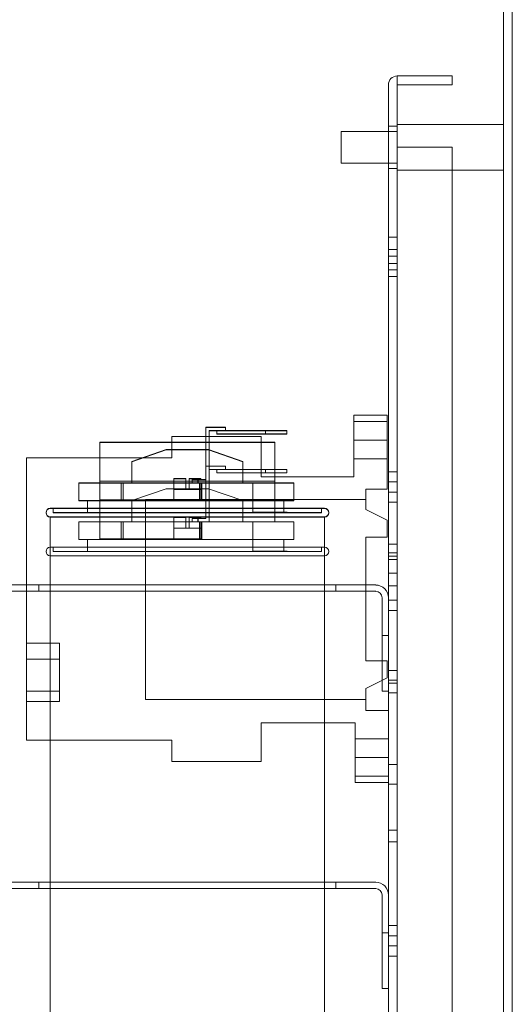
# Model space of a CAD drawing. Units: inches. Extents: x -180 to 96, y -93 to 99.
# Drawn here: x 81 to 86, y 6 to 18 of the extents above; entities that cross this region are included whole.
import ezdxf

# ---------------------------------------------------------------- set-up
doc = ezdxf.new("R2010")
doc.units = ezdxf.units.IN
doc.header["$MEASUREMENT"] = 0

msp = doc.modelspace()

# ---------------------------------------------------------------- linework, layer by layer
at = {"color": 7, "lineweight": 0}
for p, q in [((86.38, 18.679), (86.38, -29.087)), ((86.485, -29.165), (86.485, 18.085)), ((86.485, -29.165), (86.485, 18.085)), ((86.485, -29.165), (86.485, 18.085)), ((85.13, 17.296), (85.13, 16.796)), ((85.13, 17.296), (85.775, 17.296)), ((85.775, 17.191), (85.775, 17.296)), ((85.025, 16.796), (85.025, 17.191)), ((85.13, 17.191), (85.775, 17.191)), ((85.025, 16.796), (85.025, -27.204)), ((85.13, 16.456), (85.13, 16.796)), ((86.38, 16.726), (85.13, 16.726)), ((84.47, 16.268), (84.47, 16.643)), ((85.13, 16.643), (84.47, 16.643)), ((85.025, 16.706), (85.13, 16.706)), ((85.13, 16.456), (85.775, 16.456)), ((85.13, 16.456), (85.13, -26.864)), ((85.775, -26.864), (85.775, 16.456)), ((85.13, 16.268), (84.47, 16.268)), ((85.025, 16.206), (85.13, 16.206)), ((86.38, 16.186), (85.13, 16.186)), ((85.025, 15.396), (85.13, 15.396)), ((85.025, 15.251), (85.13, 15.251)), ((85.025, 15.173), (85.13, 15.173)), ((85.025, 15.086), (85.13, 15.086)), ((85.025, 15.011), (85.13, 15.011)), ((85.025, 14.933), (85.13, 14.933)), ((84.62, 13.296), (85.01, 13.296)), ((84.62, 12.569), (84.62, 13.296)), ((85.01, 13.296), (85.01, 12.425)), ((83.006, 13.158), (82.875, 13.158)), ((82.875, 13.158), (82.875, 13.154)), ((83.006, 13.154), (82.875, 13.154)), ((82.875, 13.154), (82.875, 12.537)), ((82.915, 13.118), (83.006, 13.118)), ((82.915, 13.114), (82.915, 13.118)), ((83.006, 13.158), (83.106, 13.158)), ((83.006, 13.154), (83.106, 13.154)), ((83.578, 13.118), (83.006, 13.118)), ((83.006, 13.114), (83.006, 13.118)), ((83.106, 13.154), (83.106, 13.158)), ((83.106, 13.114), (83.106, 13.154)), ((83.828, 13.118), (83.578, 13.118)), ((83.578, 13.118), (83.578, 13.114)), ((83.828, 13.114), (83.828, 13.118)), ((85.01, 13.221), (84.62, 13.221)), ((82.472, 13.046), (83.526, 13.046)), ((82.472, 12.796), (82.472, 13.046)), ((82.915, 13.114), (83.006, 13.114)), ((82.915, 12.497), (82.915, 13.114)), ((83.578, 13.114), (83.006, 13.114)), ((83.006, 13.074), (83.006, 13.114)), ((83.006, 13.078), (83.578, 13.078)), ((83.006, 13.074), (83.578, 13.074)), ((83.526, 13.046), (83.526, 12.569)), ((83.828, 13.114), (83.578, 13.114)), ((83.578, 13.114), (83.578, 13.074)), ((83.578, 13.078), (83.828, 13.078)), ((83.578, 13.074), (83.828, 13.074)), ((83.828, 13.074), (83.828, 13.114)), ((85.01, 13.001), (84.62, 13.001)), ((83.687, 12.978), (81.627, 12.978)), ((81.627, 12.974), (81.627, 12.978)), ((83.687, 12.974), (81.627, 12.974)), ((81.627, 12.497), (81.627, 12.974)), ((82.003, 12.753), (82.407, 12.891)), ((82.003, 12.749), (82.407, 12.887)), ((82.407, 12.891), (82.907, 12.891)), ((82.407, 12.887), (82.907, 12.887)), ((82.907, 12.891), (83.312, 12.751)), ((82.907, 12.887), (83.312, 12.747)), ((83.687, 12.974), (83.687, 12.978)), ((83.687, 12.497), (83.687, 12.974)), ((80.76, 9.466), (80.76, 12.796)), ((80.76, 12.796), (82.472, 12.796)), ((85.01, 12.781), (84.62, 12.781)), ((82.003, 12.749), (82.003, 12.753)), ((82.003, 12.497), (82.003, 12.749)), ((83.006, 12.698), (82.875, 12.698)), ((82.915, 12.658), (83.006, 12.658)), ((83.006, 12.698), (83.106, 12.698)), ((83.578, 12.658), (83.006, 12.658)), ((83.006, 12.618), (83.006, 12.658)), ((83.106, 12.658), (83.106, 12.698)), ((83.312, 12.747), (83.312, 12.751)), ((83.312, 12.497), (83.312, 12.747)), ((83.828, 12.658), (83.578, 12.658)), ((83.578, 12.658), (83.578, 12.618)), ((83.828, 12.618), (83.828, 12.658)), ((82.498, 12.551), (82.498, 12.547)), ((82.498, 12.551), (82.637, 12.551)), ((82.498, 12.547), (82.498, 12.422)), ((82.498, 12.547), (82.637, 12.547)), ((82.637, 12.547), (82.637, 12.551)), ((82.637, 12.422), (82.637, 12.547)), ((82.677, 12.551), (82.677, 12.547)), ((82.677, 12.551), (82.816, 12.551)), ((82.677, 12.547), (82.677, 12.422)), ((82.677, 12.547), (82.816, 12.547)), ((82.782, 12.541), (82.715, 12.541)), ((82.715, 12.541), (82.715, 12.537)), ((82.782, 12.537), (82.715, 12.537)), ((82.715, 12.537), (82.715, 12.497)), ((82.779, 12.537), (82.779, 12.541)), ((82.779, 12.497), (82.779, 12.537)), ((82.875, 12.541), (82.782, 12.541)), ((82.782, 12.537), (82.782, 12.541)), ((82.875, 12.537), (82.782, 12.537)), ((82.782, 12.497), (82.782, 12.537)), ((82.785, 12.541), (82.785, 12.537)), ((82.785, 12.537), (82.785, 12.497)), ((82.816, 12.547), (82.816, 12.551)), ((82.816, 12.537), (82.816, 12.547)), ((82.875, 12.537), (82.875, 12.081)), ((83.006, 12.618), (83.578, 12.618)), ((83.526, 12.569), (84.62, 12.569)), ((83.578, 12.618), (83.828, 12.618)), ((85.025, 12.631), (85.13, 12.631)), ((81.377, 12.501), (82.003, 12.501)), ((81.377, 12.497), (81.377, 12.501)), ((81.377, 12.497), (82.003, 12.497)), ((81.377, 12.287), (81.377, 12.497)), ((83.687, 12.518), (81.627, 12.518)), ((81.627, 12.497), (81.627, 12.297)), ((81.877, 12.501), (81.877, 12.497)), ((81.877, 12.497), (81.877, 12.297)), ((81.902, 12.501), (81.902, 12.497)), ((81.902, 12.497), (81.902, 12.297)), ((82.003, 12.501), (83.312, 12.501)), ((82.003, 12.497), (83.312, 12.497)), ((82.003, 12.293), (82.407, 12.431)), ((82.407, 12.431), (82.907, 12.431)), ((82.497, 12.426), (82.498, 12.426)), ((82.497, 12.422), (82.497, 12.426)), ((82.497, 12.422), (82.498, 12.422)), ((82.497, 12.297), (82.497, 12.422)), ((82.498, 12.426), (82.637, 12.426)), ((82.498, 12.422), (82.637, 12.422)), ((82.637, 12.426), (82.677, 12.426)), ((82.637, 12.422), (82.677, 12.422)), ((82.677, 12.426), (82.816, 12.426)), ((82.677, 12.422), (82.816, 12.422)), ((82.8, 12.501), (82.8, 12.497)), ((82.8, 12.497), (82.8, 12.297)), ((82.816, 12.501), (82.816, 12.497)), ((82.816, 12.497), (82.816, 12.422)), ((82.817, 12.426), (82.816, 12.426)), ((82.817, 12.422), (82.816, 12.422)), ((82.817, 12.501), (82.817, 12.497)), ((82.817, 12.497), (82.817, 12.422)), ((82.817, 12.297), (82.817, 12.422)), ((82.826, 12.501), (82.826, 12.497)), ((82.826, 12.497), (82.826, 12.297)), ((82.907, 12.431), (83.312, 12.291)), ((82.915, 12.041), (82.915, 12.497)), ((83.312, 12.501), (83.911, 12.501)), ((83.312, 12.497), (83.911, 12.497)), ((83.428, 12.501), (83.428, 12.497)), ((83.428, 12.497), (83.428, 12.149)), ((83.687, 12.041), (83.687, 12.497)), ((83.911, 12.497), (83.911, 12.501)), ((83.911, 12.287), (83.911, 12.497)), ((85.01, 12.425), (84.76, 12.425)), ((84.76, 12.425), (84.76, 12.186)), ((85.025, 12.511), (85.13, 12.511)), ((84.76, 12.305), (82.164, 12.305)), ((82.164, 12.305), (82.164, 9.947)), ((85.025, 12.391), (85.13, 12.391)), ((81.042, 12.201), (84.272, 12.201)), ((81.042, 12.197), (84.272, 12.197)), ((81.076, 12.201), (81.076, 12.197)), ((81.076, 12.197), (81.076, 12.147)), ((81.377, 12.291), (83.911, 12.291)), ((81.377, 12.287), (83.911, 12.287)), ((81.482, 12.287), (81.482, 12.291)), ((81.482, 12.147), (81.482, 12.287)), ((81.627, 12.301), (81.877, 12.301)), ((81.627, 12.297), (81.877, 12.297)), ((81.627, 12.041), (81.627, 12.297)), ((81.877, 12.301), (82.8, 12.301)), ((81.877, 12.297), (82.8, 12.297)), ((82.003, 12.041), (82.003, 12.293)), ((82.8, 12.301), (82.826, 12.301)), ((82.8, 12.297), (82.826, 12.297)), ((83.312, 12.041), (83.312, 12.291)), ((83.792, 12.287), (83.792, 12.291)), ((83.792, 12.149), (83.792, 12.287)), ((84.238, 12.201), (84.238, 12.197)), ((84.238, 12.197), (84.238, 12.147)), ((85.025, 12.271), (85.13, 12.271)), ((84.272, 12.101), (81.042, 12.101)), ((81.042, 12.101), (81.042, 12.097)), ((84.272, 12.097), (81.042, 12.097)), ((81.042, 12.097), (81.042, -1.283)), ((84.238, 12.151), (81.076, 12.151)), ((84.238, 12.147), (81.076, 12.147)), ((82.498, 12.091), (82.498, 11.966)), ((82.498, 12.091), (82.637, 12.091)), ((82.637, 11.966), (82.637, 12.091)), ((82.677, 12.091), (82.677, 11.966)), ((82.677, 12.091), (82.816, 12.091)), ((82.782, 12.081), (82.715, 12.081)), ((82.715, 12.081), (82.715, 12.041)), ((82.779, 12.041), (82.779, 12.081)), ((82.875, 12.081), (82.782, 12.081)), ((82.782, 12.041), (82.782, 12.081)), ((82.785, 12.081), (82.785, 12.041)), ((82.816, 12.081), (82.816, 12.091)), ((83.792, 12.153), (83.428, 12.153)), ((83.792, 12.149), (83.428, 12.149)), ((83.792, 12.153), (83.832, 12.153)), ((83.792, 12.149), (83.832, 12.149)), ((83.832, 12.151), (83.832, 12.153)), ((83.832, 12.147), (83.832, 12.149)), ((84.272, 12.101), (84.272, 12.097)), ((84.272, 12.097), (84.272, -1.283)), ((84.76, 12.186), (85.01, 12.061)), ((81.377, 12.041), (82.003, 12.041)), ((81.377, 11.831), (81.377, 12.041)), ((81.627, 12.041), (81.627, 11.841)), ((81.877, 12.041), (81.877, 11.841)), ((81.902, 12.041), (81.902, 11.841)), ((82.003, 12.041), (83.312, 12.041)), ((82.497, 11.966), (82.498, 11.966)), ((82.497, 11.841), (82.497, 11.966)), ((82.498, 11.966), (82.637, 11.966)), ((82.637, 11.966), (82.677, 11.966)), ((82.677, 11.966), (82.816, 11.966)), ((82.8, 12.041), (82.8, 11.841)), ((82.816, 12.041), (82.816, 11.966)), ((82.817, 11.966), (82.816, 11.966)), ((82.817, 12.041), (82.817, 11.966)), ((82.817, 11.841), (82.817, 11.966)), ((82.826, 12.041), (82.826, 11.841)), ((83.312, 12.041), (83.911, 12.041)), ((83.428, 12.041), (83.428, 11.693)), ((83.911, 11.831), (83.911, 12.041)), ((85.01, 12.061), (85.01, 11.859)), ((81.627, 11.841), (81.877, 11.841)), ((81.877, 11.841), (82.8, 11.841)), ((82.8, 11.841), (82.826, 11.841)), ((84.76, 11.859), (84.76, 10.403)), ((85.01, 11.859), (84.76, 11.859)), ((81.042, 11.741), (84.272, 11.741)), ((81.076, 11.741), (81.076, 11.691)), ((81.377, 11.831), (83.911, 11.831)), ((81.482, 11.691), (81.482, 11.831)), ((83.792, 11.693), (83.792, 11.831)), ((84.238, 11.741), (84.238, 11.691)), ((85.025, 11.775), (85.13, 11.775)), ((84.272, 11.641), (81.042, 11.641)), ((84.238, 11.691), (81.076, 11.691)), ((83.792, 11.693), (83.428, 11.693)), ((83.792, 11.693), (83.832, 11.693)), ((83.832, 11.691), (83.832, 11.693)), ((85.025, 11.674), (85.13, 11.674)), ((85.025, 11.637), (85.13, 11.637)), ((85.025, 11.596), (85.13, 11.596)), ((85.025, 11.434), (85.13, 11.434)), ((76.776, 11.296), (84.876, 11.296)), ((80.907, 11.296), (80.907, 11.221)), ((84.407, 11.296), (84.407, 11.221)), ((85.025, 11.286), (85.13, 11.286)), ((76.776, 11.221), (84.876, 11.221)), ((84.951, 11.146), (84.951, 10.046)), ((85.025, 11.116), (85.13, 11.116)), ((85.025, 10.996), (85.13, 10.996)), ((85.025, 10.702), (84.951, 10.702)), ((80.76, 10.608), (81.15, 10.608)), ((81.15, 9.921), (81.15, 10.608)), ((80.76, 10.421), (81.15, 10.421)), ((84.76, 10.403), (85.01, 10.403)), ((85.01, 10.403), (85.01, 10.2)), ((85.025, 10.288), (85.13, 10.288)), ((85.01, 10.2), (84.76, 10.075)), ((85.025, 10.173), (85.13, 10.173)), ((85.025, 10.138), (85.13, 10.138)), ((80.76, 10.046), (81.15, 10.046)), ((84.76, 10.075), (84.76, 9.818)), ((84.951, 10.046), (85.025, 10.046)), ((85.025, 10.023), (85.13, 10.023)), ((80.76, 9.921), (81.15, 9.921)), ((82.164, 9.947), (84.76, 9.947)), ((84.76, 9.818), (85.025, 9.818)), ((83.526, 9.672), (83.526, 9.216)), ((84.635, 9.672), (83.526, 9.672)), ((84.635, 8.966), (84.635, 9.672)), ((82.472, 9.466), (80.76, 9.466)), ((82.472, 9.216), (82.472, 9.466)), ((85.025, 9.481), (84.635, 9.481)), ((83.526, 9.216), (82.472, 9.216)), ((85.025, 9.261), (84.635, 9.261)), ((85.025, 9.178), (85.13, 9.178)), ((85.025, 9.041), (84.635, 9.041)), ((85.025, 8.966), (84.635, 8.966)), ((85.025, 8.948), (85.13, 8.948)), ((85.025, 8.406), (85.13, 8.406)), ((85.025, 8.268), (85.13, 8.268)), ((84.876, 7.791), (76.646, 7.791)), ((80.907, 7.791), (80.907, 7.717)), ((84.407, 7.791), (84.407, 7.717)), ((76.646, 7.717), (84.876, 7.717)), ((84.951, 7.642), (84.951, 6.541)), ((85.025, 7.197), (84.951, 7.197)), ((85.025, 7.281), (85.13, 7.281)), ((85.025, 7.161), (85.13, 7.161)), ((85.025, 7.041), (85.13, 7.041)), ((85.025, 6.921), (85.13, 6.921)), ((84.951, 6.541), (85.025, 6.541))]:
    msp.add_line(p, q, dxfattribs=at)
for centre, radius, start, end in [((85.13, 17.191), 0.105, 90, 180), ((81.042, 12.151), 0.05, 90, 270), ((81.042, 12.147), 0.05, 90, 270), ((84.272, 12.151), 0.05, 270, 90), ((84.272, 12.147), 0.05, 270, 90), ((81.042, 11.691), 0.05, 90, 270), ((84.272, 11.691), 0.05, 270, 90), ((84.876, 11.146), 0.149, 0, 90), ((84.876, 11.146), 0.0747, 0, 90), ((84.876, 7.642), 0.149, 0, 90), ((84.876, 7.642), 0.0747, 0, 90)]:
    msp.add_arc(centre, radius, start, end, dxfattribs=at)

doc.saveas('drawing.dxf')
